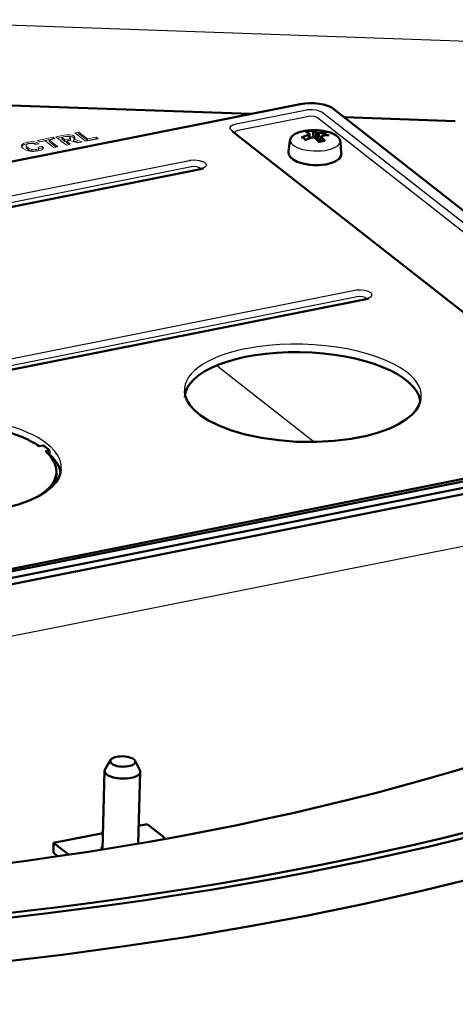
# Model space of a CAD drawing. Extents: x 0 to 1189, y 0 to 841.
# Drawn here: x 951 to 975, y 659 to 715 of the extents above; entities that cross this region are included whole.
import ezdxf

# ---------------------------------------------------------------- set-up
doc = ezdxf.new("R2010")
doc.units = 0

msp = doc.modelspace()

# ---------------------------------------------------------------- linework, layer by layer
at = {"color": 7, "lineweight": 25}
for p, q in [((981.102051, 713.264832), (941.41626, 714.66864)), ((950.349365, 709.872131), (963.888489, 709.393188)), ((962.983154, 708.811768), (966.937134, 709.59967)), ((967.060913, 709.230286), (963.106873, 708.442383)), ((989.734741, 692.269775), (967.807556, 709.471985)), ((969.034851, 709.211182), (975.296631, 708.989685)), ((989.484375, 691.955261), (967.55719, 709.157471)), ((962.724976, 708.459167), (984.652161, 691.257019)), ((966.790649, 708.018616), (966.878174, 707.954285)), ((917.303833, 698.185364), (960.358643, 706.764771)), ((960.482422, 706.395325), (917.427612, 697.815979)), ((917.916138, 697.705017), (960.970947, 706.284424)), ((926.59906, 690.893127), (969.65387, 699.472534)), ((969.777649, 699.103088), (926.722839, 690.523743)), ((927.211365, 690.412781), (970.266113, 698.992188)), ((961.892151, 695.243896), (967.372925, 690.944214)), ((992.4245, 688.397278), (941.432495, 678.236328)), ((958.968933, 668.704834), (958.968567, 668.691467))]:
    msp.add_line(p, q, dxfattribs=at)
at = {"color": 7, "lineweight": 50}
for p, q in [((907.26709, 698.110474), (966.577271, 709.929016)), ((950.348694, 709.849121), (963.790222, 709.373596)), ((968.474792, 709.650574), (990.401978, 692.448364)), ((969.065674, 709.187012), (975.296997, 708.966553)), ((962.783325, 708.39563), (984.71051, 691.19342)), ((967.044556, 708.196777), (967.105225, 708.233521)), ((967.065125, 707.986877), (967.044556, 708.196777)), ((967.082031, 708.279114), (967.0979, 708.269653)), ((967.0979, 708.269653), (967.105225, 708.233521)), ((967.127258, 708.008606), (967.105225, 708.233521)), ((967.336243, 708.049866), (967.305603, 708.290955)), ((967.456482, 708.341064), (967.434692, 708.002808)), ((967.456482, 708.341064), (967.536499, 708.319458)), ((967.511169, 707.925659), (967.536499, 708.319458)), ((967.636353, 708.314697), (967.536499, 708.319458)), ((967.636353, 708.314697), (967.604675, 707.822083)), ((967.719238, 707.819092), (967.770508, 708.135925)), ((967.734192, 707.821472), (967.777527, 708.089233)), ((967.830872, 708.162109), (967.770508, 708.135925)), ((967.777527, 708.089233), (967.770508, 708.135925)), ((967.793213, 708.072266), (967.777527, 708.089233)), ((967.880188, 708.206604), (967.862854, 708.164978)), ((966.000793, 707.867554), (965.925781, 707.271851)), ((966.815369, 707.983826), (966.810303, 707.993408)), ((967.239075, 708.044189), (967.339233, 708.049988)), ((967.418945, 708.017761), (967.339233, 708.049988)), ((968.853821, 707.783691), (968.893616, 707.18457)), ((917.935608, 697.68457), (960.990417, 706.263916)), ((960.990417, 706.263916), (961.159119, 706.31897)), ((927.230835, 690.392334), (970.285583, 698.97168)), ((970.285583, 698.97168), (970.454346, 699.026733)), ((989.839172, 691.679688), (934.04364, 680.561523)), ((989.884155, 691.55127), (934.088623, 680.433044)), ((989.873413, 691.186951), (934.077881, 680.068787)), ((951.925659, 690.701355), (952.145935, 690.753784)), ((952.283142, 690.420898), (952.503479, 690.473328)), ((952.496765, 690.245667), (952.503479, 690.473328)), ((952.495605, 690.205566), (952.496765, 690.245667)), ((981.7677, 689.571716), (938.668945, 680.983582)), ((952.871216, 688.795654), (952.884827, 689.259399)), ((938.658264, 680.619324), (981.756958, 689.207397)), ((955.927795, 673.077026), (955.624756, 672.561401)), ((957.302429, 673.03656), (957.574646, 672.504028)), ((955.597473, 672.471313), (955.467285, 668.04895)), ((957.596558, 672.412415), (957.477966, 668.381409)), ((957.507141, 669.373108), (957.994934, 669.470337)), ((958.836426, 668.810181), (957.994934, 669.470337)), ((952.7229, 668.4198), (955.494446, 668.972046)), ((952.7229, 668.4198), (952.731873, 667.853699)), ((953.564392, 667.759644), (952.7229, 668.4198)), ((952.969177, 667.667542), (952.731873, 667.853699))]:
    msp.add_line(p, q, dxfattribs=at)
at = {"color": 7, "lineweight": 13}
for p, q in [((952.696899, 708.061523), (951.822327, 707.887207)), ((952.694275, 707.970398), (952.696899, 708.061523)), ((952.807251, 707.974915), (952.696899, 708.061523)), ((953.310303, 708.182861), (952.856567, 708.092468)), ((952.856567, 708.092468), (953.451599, 707.625671)), ((953.307617, 708.091797), (952.948608, 708.020264)), ((953.187744, 707.971924), (953.19043, 708.062988)), ((953.19043, 708.062988), (953.382874, 708.101318)), ((953.36615, 707.92511), (953.19043, 708.062988)), ((954.153625, 708.350952), (953.917358, 708.303833)), ((953.917358, 708.303833), (954.51239, 707.837097)), ((954.15094, 708.259827), (954.009399, 708.231628)), ((954.15094, 708.259827), (954.153625, 708.350952)), ((954.636475, 707.878967), (954.15094, 708.259827)), ((954.639099, 707.970032), (954.153625, 708.350952)), ((955.116333, 708.065125), (954.639099, 707.970032)), ((955.113647, 707.97406), (955.116333, 708.065125)), ((955.22583, 707.979248), (955.116333, 708.065125)), ((950.935791, 707.549866), (950.930908, 707.541992)), ((951.185303, 707.512207), (951.187988, 707.603333)), ((951.687134, 707.652344), (951.924927, 707.699768)), ((951.822327, 707.887207), (951.932678, 707.800659)), ((952.098938, 707.563232), (951.861145, 707.515869)), ((952.694275, 707.970398), (951.914368, 707.815002)), ((951.932678, 707.800659), (952.251831, 707.864258)), ((952.096252, 707.472168), (952.098938, 707.563232)), ((952.251831, 707.864258), (952.737366, 707.483337)), ((952.485413, 707.820251), (952.488098, 707.911316)), ((952.878906, 707.511597), (952.485413, 707.820251)), ((952.488098, 707.911316), (952.807251, 707.974915)), ((952.973633, 707.530457), (952.488098, 707.911316)), ((952.712524, 707.956055), (952.694275, 707.970398)), ((952.737366, 707.483337), (952.973633, 707.530457)), ((953.363464, 707.834045), (953.187744, 707.971924)), ((953.363464, 707.834045), (953.36615, 707.92511)), ((953.555908, 707.872437), (953.363464, 707.834045)), ((953.558594, 707.963501), (953.36615, 707.92511)), ((953.451599, 707.625671), (953.687805, 707.672791)), ((953.457703, 707.760132), (953.460327, 707.851196)), ((953.59314, 707.65387), (953.457703, 707.760132)), ((953.460327, 707.851196), (953.649658, 707.888977)), ((953.687805, 707.672791), (953.460327, 707.851196)), ((953.649658, 707.888977), (954.083679, 707.751648)), ((953.660706, 707.91333), (953.663391, 708.004395)), ((953.669739, 707.932129), (953.672424, 708.023193)), ((953.854065, 707.861694), (953.85675, 707.952759)), ((954.157898, 707.766418), (953.854065, 707.861694)), ((954.337158, 707.802124), (953.85675, 707.952759)), ((953.925354, 708.028198), (953.926392, 708.038025)), ((954.083679, 707.751648), (954.337158, 707.802124)), ((954.51239, 707.837097), (955.22583, 707.979248)), ((955.113647, 707.97406), (954.636475, 707.878967)), ((954.636475, 707.878967), (954.639099, 707.970032)), ((955.131104, 707.960388), (955.113647, 707.97406)), ((951.270325, 707.393616), (951.27301, 707.48468)), ((951.494385, 707.287109), (951.49707, 707.378174)), ((951.744873, 707.286072), (951.747559, 707.377136)), ((951.877441, 707.346741), (951.880127, 707.437805)), ((951.887146, 707.373596), (951.889832, 707.464661)), ((952.096252, 707.472168), (951.888794, 707.430847))]:
    msp.add_line(p, q, dxfattribs=at)
at = {"color": 7, "lineweight": 25}
for points in [[(966.927368, 709.599487), (967.020569, 709.61438), (967.254395, 709.624084), (967.487122, 709.598389), (967.691833, 709.538757), (967.815247, 709.469238)], [(967.56488, 709.154724), (967.532898, 709.175842), (967.364929, 709.231323), (967.165466, 709.243774), (967.051086, 709.230103)], [(962.726013, 708.455078), (962.657349, 708.537231), (962.652954, 708.622375), (962.711914, 708.701538), (962.795288, 708.753418), (962.98938, 708.814819)], [(963.113098, 708.445374), (963.073425, 708.436096), (962.954834, 708.381653), (962.923096, 708.344727), (962.9151, 708.317078), (962.919312, 708.28894)], [(960.341187, 706.767334), (960.434448, 706.782166), (960.668945, 706.79187), (960.9021, 706.765991), (961.107056, 706.705994), (961.236206, 706.631287), (961.278503, 706.587585), (961.302795, 706.541321), (961.296814, 706.456543), (961.228699, 706.379272), (961.113892, 706.319031), (960.965759, 706.277344)], [(961.020264, 706.270325), (961.002258, 706.300232), (960.930176, 706.352356), (960.780334, 706.398804), (960.606445, 706.412476), (960.464905, 706.397888)], [(969.636353, 699.475098), (969.729675, 699.489929), (969.964111, 699.499634), (970.197327, 699.473755), (970.402222, 699.413757), (970.531433, 699.33905), (970.57373, 699.295349), (970.598022, 699.249084), (970.592041, 699.164307), (970.523926, 699.087097), (970.409119, 699.026794), (970.260925, 698.985107)], [(970.315491, 698.978088), (970.297485, 699.007996), (970.225403, 699.06012), (970.075562, 699.106567), (969.901672, 699.120239), (969.760132, 699.105652)]]:
    msp.add_lwpolyline(points, dxfattribs=at)
at = {"color": 7, "lineweight": 13}
for points in [[(953.653442, 708.11145), (953.495422, 708.116516), (953.307617, 708.091797)], [(953.656128, 708.202515), (953.498108, 708.207581), (953.310303, 708.182861)], [(953.644104, 708.065674), (953.669495, 708.036316), (953.672424, 708.023193)], [(953.874756, 708.028625), (953.779907, 708.081116), (953.653442, 708.11145)], [(953.877441, 708.11969), (953.782532, 708.17218), (953.656128, 708.202515)], [(953.926392, 708.038025), (953.921509, 708.065308), (953.877441, 708.11969)], [(950.920898, 707.588989), (950.931458, 707.540771), (950.965881, 707.489441), (951.024292, 707.43512)], [(951.230652, 707.687927), (951.039185, 707.629578), (950.976501, 707.592407), (950.935791, 707.549866)], [(951.233337, 707.779053), (951.04187, 707.720642), (950.979187, 707.683472), (950.938477, 707.64093)], [(951.270325, 707.393616), (951.194092, 707.477051), (951.185303, 707.512207)], [(951.27301, 707.48468), (951.196777, 707.568176), (951.187988, 707.603333)], [(951.190674, 707.61853), (951.215271, 707.651733), (951.245178, 707.670288), (951.337585, 707.698792)], [(951.924927, 707.699768), (951.792542, 707.766235), (951.625, 707.801147)], [(952.157043, 707.466309), (952.151184, 707.497375), (952.098938, 707.563232)], [(953.660706, 707.91333), (953.639771, 707.89801), (953.555908, 707.872437)], [(953.663391, 708.004395), (953.642456, 707.989075), (953.558594, 707.963501)], [(953.85675, 707.952759), (953.914063, 707.999451), (953.925354, 708.028198)], [(951.024292, 707.43512), (951.193726, 707.337585), (951.395081, 707.282715)], [(951.877441, 707.346741), (951.851746, 707.323303), (951.744873, 707.286072)], [(951.880127, 707.437805), (951.854431, 707.414429), (951.747559, 707.377136)], [(951.848694, 707.296265), (952.026733, 707.345703), (952.128174, 707.407898)]]:
    msp.add_lwpolyline(points, dxfattribs=at)
at = {"color": 7, "lineweight": 50}
for points in [[(966.000793, 707.867554), (966.055786, 708.02301), (966.17041, 708.155701), (966.27417, 708.230591)], [(966.843689, 708.42627), (966.531311, 708.348022), (966.302795, 708.247498), (966.27417, 708.230591)], [(967.305603, 708.290955), (967.266602, 708.397705), (967.246277, 708.418823), (967.224854, 708.429321)], [(967.880188, 708.206604), (967.92926, 708.273132), (968.001404, 708.308044), (968.039001, 708.309875)], [(968.853821, 707.783691), (968.805908, 707.946045), (968.703125, 708.079529), (968.542847, 708.2005), (968.276489, 708.323364), (968.028503, 708.394775)], [(966.810303, 707.993408), (966.760315, 708.040161), (966.688843, 708.046448), (966.6521, 708.033508)], [(966.813721, 707.986511), (966.827698, 707.968689), (966.895813, 707.92041)], [(967.916748, 707.86969), (967.93811, 707.870972), (967.958374, 707.860229), (967.977295, 707.83905)], [(968.60907, 706.737854), (968.354492, 706.620178), (968.016418, 706.534302), (967.604797, 706.49231), (967.129761, 706.509277), (966.725159, 706.580505), (966.411133, 706.68512), (966.186646, 706.807129), (966.039368, 706.93689), (965.95105, 707.079773), (965.923645, 707.249695), (965.925781, 707.271851)], [(968.60907, 706.737854), (968.762939, 706.859253), (968.858704, 706.997559), (968.89447, 707.159485), (968.893616, 707.18457)], [(960.104126, 693.813904), (960.127258, 693.561096), (960.221497, 693.285889), (960.396545, 692.999939), (960.623657, 692.743225), (960.96875, 692.452148), (961.395752, 692.175354), (961.976135, 691.882874), (962.669189, 691.613525), (963.485962, 691.372681), (964.402954, 691.176208), (965.374084, 691.037415), (966.376709, 690.959534), (967.499268, 690.946655), (968.491516, 691.001648), (969.442749, 691.118408), (970.330627, 691.294006), (970.975586, 691.472107), (971.613953, 691.704834), (972.108643, 691.940125), (972.526611, 692.197815), (972.861938, 692.473022), (973.081177, 692.719727), (973.223877, 692.949097), (973.322876, 693.2229), (973.348389, 693.424377)], [(940.855591, 688.356384), (941.312439, 688.078003), (941.846619, 687.820984), (942.514832, 687.567932), (943.312805, 687.336487), (944.253784, 687.138611), (945.249756, 687.001221), (946.276611, 686.927795), (947.309326, 686.920044), (948.322815, 686.978271), (949.292419, 687.100891), (950.098206, 687.261414), (950.750916, 687.440247), (951.411499, 687.680664), (951.915405, 687.921875), (952.338867, 688.186218), (952.633118, 688.427429), (952.852966, 688.667908), (953.02063, 688.934448), (953.116943, 689.211731), (953.138977, 689.397034)], [(900.903076, 661.187195), (905.238647, 660.85791), (908.974121, 660.63385), (912.718567, 660.463379), (916.496887, 660.34613), (919.768066, 660.288696), (922.870667, 660.272278), (925.967834, 660.292969), (929.057068, 660.350708), (930.987854, 660.406799), (935.130859, 660.57373), (938.811035, 660.780762), (942.46405, 661.041199), (946.085571, 661.354858), (949.671204, 661.721191), (953.216614, 662.139954), (956.717529, 662.610474), (960.1698, 663.132385), (963.569214, 663.704895), (966.911682, 664.327454), (970.193237, 664.999329), (973.409912, 665.719666), (976.5578, 666.487732)]]:
    msp.add_lwpolyline(points, dxfattribs=at)
at = {"color": 7, "lineweight": 13}
for centre, radius, start, end in [((953.482361, 707.667786), 0.444484, 83.940614, 102.925063), ((953.507874, 707.880005), 0.230455, 53.735526, 84.675057), ((951.018005, 707.5849), 0.09727, 144.830787, 177.590451), ((951.240723, 707.601868), 0.052783, 161.562415, 178.425291), ((951.501343, 706.412903), 1.303092, 84.670372, 101.985577), ((951.503967, 706.504028), 1.303092, 84.670372, 101.985577), ((951.459961, 707.105835), 0.60509, 82.264752, 101.661567), ((951.500366, 707.358704), 0.348413, 57.548456, 83.255614), ((951.552124, 706.949219), 0.763939, 71.49366, 84.72808), ((951.821106, 707.458557), 0.069391, 5.11346, 55.080718), ((953.642212, 707.933899), 0.027628, 311.968402, 356.323002), ((953.644897, 708.024963), 0.027628, 311.968402, 356.323002), ((953.770386, 707.89447), 0.169888, 35.219679, 52.128328), ((951.618103, 707.834595), 0.561431, 231.739648, 257.264242), ((951.620789, 707.925659), 0.561431, 231.739648, 257.264242), ((951.580872, 708.60437), 1.335017, 261.99938, 281.570864), ((951.62146, 707.896667), 0.622769, 258.222798, 281.424746), ((951.624146, 707.987732), 0.622769, 258.222798, 281.424746), ((951.83783, 707.376343), 0.0494, 323.258415, 356.865579), ((951.840515, 707.467407), 0.0494, 323.258415, 356.865579), ((951.961182, 707.306885), 0.213334, 32.727989, 50.744518), ((952.070801, 707.473267), 0.08674, 311.295734, 355.403008)]:
    msp.add_arc(centre, radius, start, end, dxfattribs=at)
at = {"color": 7, "lineweight": 50}
for centre, radius, start, end in [((967.94812, 705.472534), 2.870173, 108.348746, 116.842257), ((967.357971, 705.470276), 3.00039, 77.086273, 99.534591), ((966.633423, 707.529602), 0.873411, 59.097372, 72.668609), ((967.004517, 707.504639), 0.950638, 61.617186, 76.59605), ((967.809265, 705.925415), 2.395485, 84.49655, 94.138913), ((966.166321, 706.600037), 2.194159, 34.378859, 42.143073), ((968.066772, 705.780457), 2.39326, 86.358979, 95.656301), ((968.183411, 704.887573), 3.294867, 106.655514, 114.21803), ((965.545166, 706.053955), 2.714415, 39.293515, 46.343861), ((967.55249, 708.883118), 1.077349, 273.447467, 289.770096)]:
    msp.add_arc(centre, radius, start, end, dxfattribs=at)
at = {"color": 7, "lineweight": 25}
for centre, radius, start, end in [((967.348022, 707.176453), 1.225713, 98.963137, 108.453193), ((967.537292, 708.982544), 1.153127, 272.638138, 283.381889)]:
    msp.add_arc(centre, radius, start, end, dxfattribs=at)
at = {"color": 7, "lineweight": 50}
for centre, major_axis, start_param, end_param in [((967.244629, 709.405457), (1.399414, -0.041199), 0.509192758, 2.079989084), ((967.429871, 707.912476), (1.34552, -0.039612), 2.019402112, 2.033625145), ((916.414368, 707.324707), (107.353516, -3.159546), 3.936227948, 6.283225689), ((916.414368, 707.324707), (-107.953247, 3.177185), 0.812991562, 3.141633035), ((916.350037, 705.138855), (95.958435, -2.824158), 5.056855365, 6.283151267), ((966.715576, 693.254822), (6.622131, -0.194885), 0.068212145, 3.141649503), ((946.512573, 689.446899), (6.372253, -0.187561), 0.794590921, 3.141625651), ((946.512573, 689.446899), (-6.372253, 0.187561), 3.709642917, 3.936183575), ((946.512878, 689.455444), (-6.622131, 0.194885), 3.594151368, 3.707419455), ((946.512573, 689.446899), (6.372253, -0.187561), 0.000032998, 0.450335252), ((946.506165, 689.227783), (6.622131, -0.194885), 0.068079715, 0.452558714), ((946.512573, 689.446899), (6.372253, -0.187561), 5.738019633, 6.283218305), ((946.498962, 688.983215), (6.372253, -0.187561), 6.238646011, 6.28317695), ((956.61322, 672.992737), (-0.704712, 0.020752), 4.721581738, 6.060789497), ((956.61322, 672.992737), (-0.704712, 0.020752), 3.363986354, 4.721581738), ((956.61322, 672.992737), (-0.704712, 0.020752), 6.060789497, 9.647171661), ((956.596985, 672.441895), (-0.999573, 0.029419), 6.283134081, 9.424726735), ((956.596985, 672.441895), (-0.999573, 0.029419), 6.060789497, 6.283134081), ((956.596985, 672.441895), (-0.999573, 0.029419), 3.141541428, 3.363986354), ((957.079102, 668.459961), (-1.999146, 0.058838), 3.44252307, 3.650785411), ((956.468506, 668.074585), (-1.049561, 0.030884), 5.973336313, 6.283242156), ((955.321777, 668.109802), (-1.999146, 0.058838), 0.509192758, 0.51406629), ((956.468506, 668.074585), (-1.049561, 0.030884), 0.000056849, 0.144986966)]:
    msp.add_ellipse(centre, major_axis=major_axis, ratio=0.412049, start_param=start_param, end_param=end_param, dxfattribs=at)
at = {"color": 7, "lineweight": 25}
for centre, major_axis, ratio, start_param, end_param in [((967.440125, 707.886841), (1.402344, -0.04126), 0.412049, 2.181672011, 2.579989084), ((967.440125, 707.886841), (1.402344, -0.04126), 0.412049, 5.721581738, 7.558111001), ((967.419006, 708.119202), (0.715576, -0.021545), 0.401682, 0.22549541, 0.651315181), ((967.417664, 707.873047), (1.402344, -0.04126), 0.412049, 3.324482783, 5.721581738), ((967.395508, 707.078247), (1.446289, -0.042542), 0.412049, 3.84491252, 5.721581738), ((967.415466, 707.090515), (1.446289, -0.042542), 0.412049, 5.721581738, 5.9787334), ((966.723633, 693.692749), (6.651428, -0.19574), 0.412049, 0.509192758, 2.079989084), ((966.733643, 693.706482), (6.651428, -0.19574), 0.412049, 2.079989084, 6.792378065), ((946.527649, 689.665955), (6.651428, -0.19574), 0.412049, 0.452558714, 3.707419455), ((946.510803, 689.679199), (6.651428, -0.19574), 0.412049, 3.707419455, 6.735744021)]:
    msp.add_ellipse(centre, major_axis=major_axis, ratio=ratio, start_param=start_param, end_param=end_param, dxfattribs=at)

doc.saveas('drawing.dxf')
